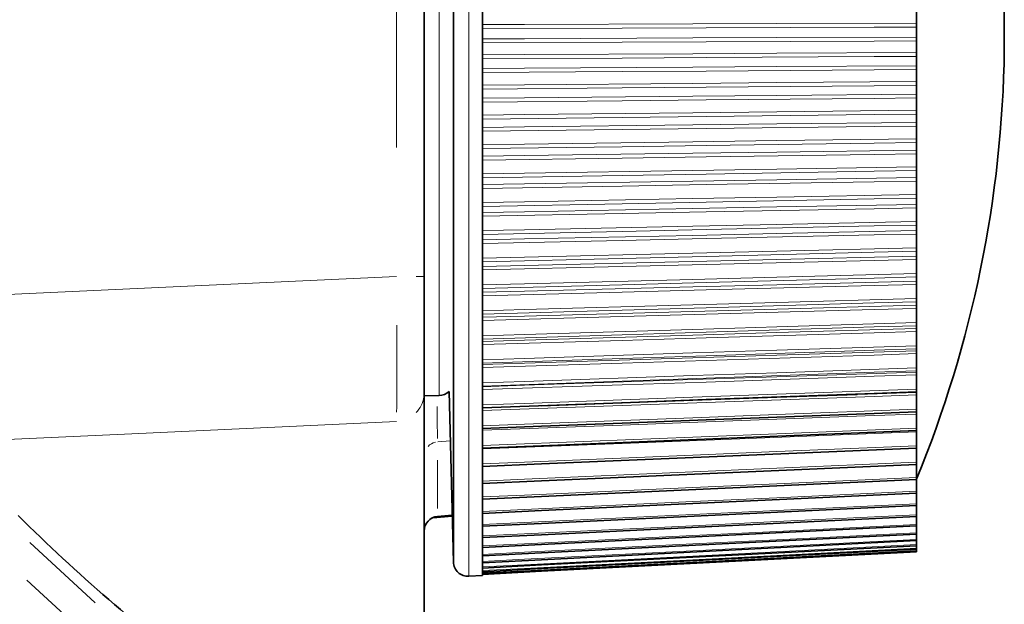
# Model space of a CAD drawing. Units: millimetres. Extents: x 582 to 4805, y 276 to 2862.
# Drawn here: x 3225 to 3309, y 1224 to 1273 of the extents above; entities that cross this region are included whole.
import ezdxf

# ---------------------------------------------------------------- set-up
doc = ezdxf.new("R2010")
doc.units = ezdxf.units.MM
doc.header["$LTSCALE"] = 5

msp = doc.modelspace()

# ---------------------------------------------------------------- linework, layer by layer
at = {"color": 7, "linetype": 'Continuous', "lineweight": 35}
for p, q in [((3259.3495, 1315.8477), (3259.3495, 1251.565)), ((3261.8495, 1227.2218), (3261.8495, 1316.1285)), ((3308.8246, 1270.9098), (3308.8246, 1280.9098)), ((3264.3246, 1275.4925), (3264.3246, 1272.8846)), ((3301.3246, 1273.1788), (3301.3246, 1274.1253)), ((3301.3246, 1273.1788), (3301.3246, 1272.8442)), ((3264.3246, 1272.8846), (3264.3246, 1270.285)), ((3301.3246, 1271.9965), (3301.3246, 1272.8442)), ((3301.3246, 1271.9965), (3301.3246, 1271.6723)), ((3301.3246, 1270.6875), (3301.3246, 1271.6723)), ((3301.3246, 1270.6875), (3301.3246, 1270.3544)), ((3264.3246, 1270.285), (3264.3246, 1267.7008)), ((3301.3246, 1269.5532), (3301.3246, 1270.3544)), ((3301.3246, 1269.5532), (3301.3246, 1269.2309)), ((3301.3246, 1268.2105), (3301.3246, 1269.2309)), ((3301.3246, 1268.2105), (3301.3246, 1267.8798)), ((3264.3246, 1267.7008), (3264.3246, 1265.1391)), ((3301.3246, 1267.1273), (3301.3246, 1267.8798)), ((3301.3246, 1267.1273), (3301.3246, 1266.8078)), ((3301.3246, 1265.7546), (3301.3246, 1266.8078)), ((3301.3246, 1265.7546), (3301.3246, 1265.4273)), ((3301.3246, 1264.7255), (3301.3246, 1265.4273)), ((3264.3246, 1265.1391), (3264.3246, 1262.6069)), ((3301.3246, 1264.7255), (3301.3246, 1264.4097)), ((3301.3246, 1263.3265), (3301.3246, 1264.4097)), ((3301.3246, 1263.3265), (3301.3246, 1263.0034)), ((3301.3246, 1262.3543), (3301.3246, 1263.0034)), ((3264.3246, 1262.6069), (3264.3246, 1260.1112)), ((3301.3246, 1262.3543), (3301.3246, 1262.0431)), ((3301.3246, 1260.9329), (3301.3246, 1262.0431)), ((3301.3246, 1260.9329), (3301.3246, 1260.615)), ((3301.3246, 1260.0203), (3301.3246, 1260.615)), ((3264.3246, 1260.1112), (3264.3246, 1257.6588)), ((3301.3246, 1260.0203), (3301.3246, 1259.7145)), ((3301.3246, 1258.5804), (3301.3246, 1259.7145)), ((3301.3246, 1258.5804), (3301.3246, 1258.2684)), ((3301.3246, 1257.7299), (3301.3246, 1258.2684)), ((3264.3246, 1257.6588), (3264.3246, 1255.2564)), ((3301.3246, 1257.7299), (3301.3246, 1257.4303)), ((3301.3246, 1256.2753), (3301.3246, 1257.4303)), ((3301.3246, 1256.2753), (3301.3246, 1255.9702)), ((3301.3246, 1255.4893), (3301.3246, 1255.9702)), ((3301.3246, 1255.4893), (3301.3246, 1255.1967)), ((3264.3246, 1255.2564), (3264.3246, 1252.9107)), ((3301.3246, 1254.0241), (3301.3246, 1255.1967)), ((3301.3246, 1254.0241), (3301.3246, 1253.7267)), ((3301.3246, 1253.3046), (3301.3246, 1253.7267)), ((3264.3246, 1252.9107), (3264.3246, 1250.6279)), ((3301.3246, 1253.3046), (3301.3246, 1253.0199)), ((3301.3246, 1251.8329), (3301.3246, 1253.0199)), ((3259.3495, 1251.565), (3259.3495, 1241.672)), ((3301.3246, 1251.8329), (3301.3246, 1251.544)), ((3301.3246, 1251.1819), (3301.3246, 1251.544)), ((3301.3246, 1251.1819), (3301.3246, 1250.9059)), ((3264.3246, 1250.6279), (3264.3246, 1248.4145)), ((3301.3246, 1249.7076), (3301.3246, 1250.9059)), ((3301.3246, 1249.7076), (3301.3246, 1249.428)), ((3301.3246, 1249.127), (3301.3246, 1249.428)), ((3301.3246, 1249.127), (3301.3246, 1248.8604)), ((3301.3246, 1247.6542), (3301.3246, 1248.8604)), ((3264.3246, 1248.4145), (3264.3246, 1246.2764)), ((3301.3246, 1247.6542), (3301.3246, 1247.3847)), ((3301.3246, 1247.1455), (3301.3246, 1247.3847)), ((3301.3246, 1247.1455), (3301.3246, 1246.889)), ((3264.3246, 1246.2764), (3264.3246, 1244.2195)), ((3301.3246, 1245.6782), (3301.3246, 1246.889)), ((3301.3246, 1245.6782), (3301.3246, 1245.4195)), ((3301.3246, 1245.2429), (3301.3246, 1245.4195)), ((3301.3246, 1245.2429), (3301.3246, 1244.9972)), ((3301.3246, 1243.7851), (3301.3246, 1244.9972)), ((3264.3246, 1244.2195), (3264.3246, 1242.2496)), ((3301.3246, 1243.7851), (3301.3246, 1243.5379)), ((3301.3246, 1243.4243), (3301.3246, 1243.5379)), ((3301.3246, 1243.4243), (3301.3246, 1243.1901)), ((3301.3246, 1241.9801), (3301.3246, 1243.1901)), ((3264.3246, 1242.2496), (3264.3246, 1240.3718)), ((3301.3246, 1241.9801), (3301.3246, 1241.745)), ((3259.3495, 1241.672), (3259.3495, 1199.9749)), ((3259.3495, 1241.4098), (3260.6213, 1241.432)), ((3261.4682, 1241.783), (3261.8495, 1227.2218)), ((3301.3246, 1241.6947), (3301.3246, 1241.745)), ((3301.3246, 1241.6947), (3301.3246, 1241.4727)), ((3301.3246, 1240.268), (3301.3246, 1241.4727)), ((3264.3246, 1240.3718), (3264.3246, 1238.5915)), ((3301.3246, 1240.268), (3301.3246, 1240.0458)), ((3301.3246, 1240.0458), (3301.3246, 1239.8496)), ((3301.3246, 1238.6536), (3301.3246, 1239.8496)), ((3264.3246, 1238.6056), (3269.3664, 1238.8019)), ((3264.3246, 1238.5915), (3264.3246, 1236.9135)), ((3301.3246, 1238.6536), (3301.3246, 1238.4448)), ((3301.3246, 1238.4443), (3301.3246, 1238.3255)), ((3301.3246, 1237.1414), (3301.3246, 1238.3255)), ((3264.3246, 1236.9135), (3264.3246, 1235.3423)), ((3301.3246, 1237.1414), (3301.3246, 1236.9449)), ((3301.3246, 1236.9449), (3301.3246, 1236.9043)), ((3301.3246, 1235.7354), (3301.3246, 1236.9043)), ((3264.3246, 1235.3423), (3264.3246, 1233.8823)), ((3301.3246, 1235.7354), (3301.3246, 1235.5533)), ((3301.3246, 1234.4395), (3301.3246, 1235.5516)), ((3301.3246, 1234.4395), (3301.3246, 1234.2712)), ((3264.3246, 1233.8823), (3264.3246, 1232.5376)), ((3301.3246, 1233.2573), (3301.3246, 1234.2571)), ((3301.3246, 1233.2573), (3301.3246, 1233.1019)), ((3301.3246, 1232.192), (3301.3246, 1233.0878)), ((3264.3246, 1232.5376), (3264.3246, 1231.3117)), ((3301.3246, 1232.192), (3301.3246, 1232.0474)), ((3301.3246, 1231.2465), (3301.3246, 1232.0332)), ((3261.7471, 1231.1342), (3260.0995, 1230.99)), ((3260.4906, 1231.1125), (3261.7447, 1231.2224)), ((3264.3246, 1231.3117), (3264.3246, 1230.208)), ((3301.3246, 1231.2465), (3301.3246, 1231.1122)), ((3301.3246, 1230.4235), (3301.3246, 1231.0981)), ((3264.3246, 1230.208), (3264.3246, 1229.2297)), ((3301.3246, 1230.4235), (3301.3246, 1230.2999)), ((3301.3246, 1229.7251), (3301.3246, 1230.2858)), ((3301.3246, 1229.7251), (3301.3246, 1229.6134)), ((3301.3246, 1229.1533), (3301.3246, 1229.5993)), ((3264.3246, 1229.2297), (3264.3246, 1228.3792)), ((3301.3246, 1229.1533), (3301.3246, 1229.0539)), ((3301.3246, 1228.7097), (3301.3246, 1229.0398)), ((3301.3246, 1228.7097), (3301.3246, 1228.6215)), ((3301.3246, 1228.3954), (3301.3246, 1228.6074)), ((3264.3246, 1228.3792), (3264.3246, 1227.6591)), ((3264.3246, 1227.6591), (3264.3246, 1227.0712)), ((3301.3246, 1228.3954), (3301.3246, 1228.3169)), ((3301.3246, 1228.2114), (3301.3246, 1228.3027)), ((3301.3246, 1228.2114), (3301.3246, 1228.1406)), ((3301.3246, 1228.1392), (3301.3246, 1228.0952)), ((3264.3246, 1227.0712), (3264.3246, 1226.6171)), ((3263.1645, 1226.0062), (3264.3246, 1226.067)), ((3264.3246, 1226.6171), (3264.3246, 1226.2982)), ((3264.3246, 1226.2982), (3264.3246, 1226.1153)), ((3264.3246, 1226.1153), (3264.3246, 1226.0671))]:
    msp.add_line(p, q, dxfattribs=at)
at = {"color": 8, "linetype": 'Continuous', "lineweight": 18}
for p, q in [((3261.8495, 1227.2218), (3261.8495, 1316.1285)), ((3256.9803, 1262.5757), (3256.9803, 1313.9594)), ((3260.6213, 1241.432), (3260.6213, 1310.3876)), ((3263.1645, 1299.3537), (3263.1645, 1226.0062)), ((3259.314, 1251.565), (3258.6629, 1251.565)), ((3296.3211, 1241.5171), (3301.2877, 1241.6934)), ((3261.559, 1237.5689), (3260.5101, 1237.482)), ((3260.4906, 1235.9077), (3260.4906, 1231.778)), ((3225.7082, 1228.9039), (3231.2913, 1223.7421)), ((3225.4582, 1225.6715), (3229.0143, 1222.3978))]:
    msp.add_line(p, q, dxfattribs=at)
at = {"color": 8, "linetype": 'Continuous', "lineweight": 18, "flags": 128}
for points in [[(3264.3246, 1273.0712), (3267.91, 1273.0817), (3282.2516, 1273.1236), (3289.4225, 1273.1444), (3301.3246, 1273.1788)], [(3301.3246, 1272.8442), (3297.7391, 1272.832), (3283.3975, 1272.7835), (3276.2266, 1272.7593), (3264.3246, 1272.7193)], [(3264.3246, 1271.8487), (3267.9105, 1271.8631), (3282.2544, 1271.9205), (3289.4263, 1271.9492), (3301.3246, 1271.9965)], [(3301.3246, 1271.6723), (3297.7386, 1271.6561), (3283.3948, 1271.5918), (3276.2229, 1271.5598), (3264.3246, 1271.5068)], [(3264.3246, 1270.48), (3267.91, 1270.5002), (3282.2516, 1270.5808), (3289.4225, 1270.621), (3301.3246, 1270.6875)], [(3301.3246, 1270.3544), (3297.7391, 1270.3325), (3283.3975, 1270.2453), (3276.2266, 1270.2018), (3264.3246, 1270.1297)], [(3264.3246, 1269.3115), (3267.9105, 1269.335), (3282.2544, 1269.4288), (3289.4263, 1269.4756), (3301.3246, 1269.5532)], [(3301.3246, 1269.2309), (3297.7386, 1269.2057), (3283.3948, 1269.105), (3276.2229, 1269.0548), (3264.3246, 1268.9716)], [(3264.3246, 1267.9036), (3267.91, 1267.9334), (3282.2516, 1268.0525), (3289.4225, 1268.112), (3301.3246, 1268.2105)], [(3301.3246, 1267.8798), (3297.7391, 1267.8484), (3283.3975, 1267.7227), (3276.2266, 1267.6599), (3264.3246, 1267.5558)], [(3264.3246, 1266.7924), (3267.9105, 1266.8249), (3282.2544, 1266.9549), (3289.4263, 1267.0198), (3301.3246, 1267.1273)], [(3301.3246, 1266.8078), (3297.7386, 1266.7736), (3283.3948, 1266.6368), (3276.2229, 1266.5685), (3264.3246, 1266.4554)], [(3264.3246, 1265.3492), (3267.91, 1265.3885), (3282.2516, 1265.5458), (3289.4225, 1265.6244), (3301.3246, 1265.7546)], [(3301.3246, 1265.4273), (3297.7391, 1265.3863), (3283.3975, 1265.2224), (3276.2266, 1265.1406), (3264.3246, 1265.0049)], [(3264.3246, 1264.2982), (3267.9105, 1264.3397), (3282.2544, 1264.5055), (3289.4263, 1264.5883), (3301.3246, 1264.7255)], [(3301.3246, 1264.4097), (3297.7386, 1264.3665), (3283.3948, 1264.194), (3276.2229, 1264.1079), (3264.3246, 1263.9652)], [(3264.3246, 1262.8237), (3267.91, 1262.8725), (3282.2516, 1263.0676), (3289.4225, 1263.165), (3301.3246, 1263.3265)], [(3301.3246, 1263.0034), (3297.7391, 1262.953), (3283.3975, 1262.7515), (3276.2266, 1262.6509), (3264.3246, 1262.4839)], [(3264.3246, 1261.8359), (3267.9105, 1261.8862), (3282.2544, 1262.0873), (3289.4263, 1262.1878), (3301.3246, 1262.3543)], [(3301.3246, 1262.0431), (3297.7386, 1261.9911), (3283.3948, 1261.7834), (3276.2229, 1261.6796), (3264.3246, 1261.5077)], [(3264.3246, 1260.3341), (3267.91, 1260.3922), (3282.2516, 1260.6245), (3289.4225, 1260.7405), (3301.3246, 1260.9329)], [(3301.3246, 1260.615), (3297.7391, 1260.5553), (3283.3975, 1260.3167), (3276.2266, 1260.1975), (3264.3246, 1259.9997)], [(3264.3246, 1259.4122), (3267.9105, 1259.4712), (3282.2544, 1259.707), (3289.4263, 1259.8249), (3301.3246, 1260.0203)], [(3301.3246, 1259.7145), (3297.7386, 1259.6538), (3283.3948, 1259.4114), (3276.2229, 1259.2903), (3264.3246, 1259.0896)], [(3264.3246, 1257.8871), (3267.91, 1257.9544), (3282.2516, 1258.2233), (3289.4225, 1258.3576), (3301.3246, 1258.5804)], [(3301.3246, 1258.2684), (3297.7391, 1258.1996), (3283.3975, 1257.9246), (3276.2266, 1257.7871), (3264.3246, 1257.5591)], [(3264.3246, 1257.0336), (3267.9105, 1257.1012), (3282.2544, 1257.3712), (3289.4263, 1257.5061), (3301.3246, 1257.7299)], [(3301.3246, 1257.4303), (3297.7386, 1257.3611), (3283.3948, 1257.0847), (3276.2229, 1256.9466), (3264.3246, 1256.7177)], [(3264.3246, 1255.4896), (3267.91, 1255.5658), (3282.2516, 1255.8706), (3289.4225, 1256.0228), (3301.3246, 1256.2753)], [(3301.3246, 1255.9702), (3297.7391, 1255.8925), (3283.3975, 1255.5818), (3276.2266, 1255.4264), (3264.3246, 1255.1687)], [(3264.3246, 1254.7069), (3267.9105, 1254.7827), (3282.2544, 1255.0861), (3289.4263, 1255.2378), (3301.3246, 1255.4893)], [(3301.3246, 1255.1967), (3297.7386, 1255.1192), (3283.3948, 1254.8095), (3276.2229, 1254.6548), (3264.3246, 1254.3983)], [(3264.3246, 1253.148), (3267.91, 1253.233), (3282.2516, 1253.5728), (3289.4225, 1253.7425), (3301.3246, 1254.0241)], [(3301.3246, 1253.7267), (3297.7391, 1253.6403), (3283.3975, 1253.2947), (3276.2266, 1253.1219), (3264.3246, 1252.8353)], [(3264.3246, 1252.4382), (3267.9105, 1252.5222), (3282.2544, 1252.8582), (3289.4263, 1253.0261), (3301.3246, 1253.3046)], [(3301.3246, 1253.0199), (3297.7386, 1252.9343), (3283.3948, 1252.5923), (3276.2229, 1252.4213), (3264.3246, 1252.138)], [(3179.3495, 1248.0197), (3218.8568, 1249.8236), (3256.9803, 1251.565)], [(3264.3246, 1250.8689), (3267.91, 1250.9624), (3282.2516, 1251.3362), (3289.4225, 1251.523), (3301.3246, 1251.8329)], [(3301.3246, 1251.544), (3297.7391, 1251.4491), (3283.3975, 1251.0695), (3276.2266, 1250.8798), (3264.3246, 1250.565)], [(3264.3246, 1250.2339), (3267.9105, 1250.3258), (3282.2544, 1250.6934), (3289.4263, 1250.8772), (3301.3246, 1251.1819)], [(3301.3246, 1250.9059), (3297.7386, 1250.8124), (3283.3948, 1250.4389), (3276.2229, 1250.2522), (3264.3246, 1249.9427)], [(3264.3246, 1248.6583), (3267.91, 1248.7601), (3282.2516, 1249.167), (3289.4225, 1249.3703), (3301.3246, 1249.7076)], [(3301.3246, 1249.428), (3297.7391, 1249.3249), (3283.3975, 1248.9125), (3276.2266, 1248.7064), (3264.3246, 1248.3643)], [(3264.3246, 1248.0999), (3267.9105, 1248.1995), (3282.2544, 1248.5977), (3289.4263, 1248.7968), (3301.3246, 1249.127)], [(3301.3246, 1248.8604), (3297.7386, 1248.7593), (3283.3948, 1248.3553), (3276.2229, 1248.1534), (3264.3246, 1247.8187)], [(3264.3246, 1246.5225), (3267.91, 1246.6323), (3282.2516, 1247.0711), (3289.4225, 1247.2904), (3301.3246, 1247.6542)], [(3301.3246, 1247.3847), (3297.7391, 1247.2736), (3283.3975, 1246.8295), (3276.2266, 1246.6075), (3264.3246, 1246.239)], [(3264.3246, 1246.0422), (3267.9105, 1246.1491), (3282.2544, 1246.5769), (3289.4263, 1246.7908), (3301.3246, 1247.1455)], [(3301.3246, 1246.889), (3297.7386, 1246.7806), (3283.3948, 1246.3473), (3276.2229, 1246.1307), (3264.3246, 1245.7716)], [(3264.3246, 1244.4672), (3267.91, 1244.5847), (3282.2516, 1245.0543), (3289.4225, 1245.2889), (3301.3246, 1245.6782)], [(3301.3246, 1245.4195), (3297.7391, 1245.3008), (3283.3975, 1244.8262), (3276.2266, 1244.5889), (3264.3246, 1244.1951)], [(3264.3246, 1244.0663), (3267.9105, 1244.1803), (3282.2544, 1244.6365), (3289.4263, 1244.8646), (3301.3246, 1245.2429)], [(3301.3246, 1244.9972), (3297.7386, 1244.8817), (3283.3948, 1244.4202), (3276.2229, 1244.1896), (3264.3246, 1243.8072)], [(3264.3246, 1242.4981), (3267.91, 1242.6229), (3282.2516, 1243.122), (3289.4225, 1243.3714), (3301.3246, 1243.7851)], [(3301.3246, 1243.5379), (3297.7391, 1243.4119), (3283.3975, 1242.9081), (3276.2266, 1242.6562), (3264.3246, 1242.2381)], [(3264.3246, 1242.1777), (3267.9105, 1242.2985), (3282.2544, 1242.7818), (3289.4263, 1243.0235), (3301.3246, 1243.4243)], [(3301.3246, 1243.1901), (3297.7386, 1243.0679), (3283.3948, 1242.5795), (3276.2229, 1242.3355), (3264.3246, 1241.9307)], [(3264.3246, 1240.6206), (3267.91, 1240.7524), (3282.2516, 1241.2795), (3289.4225, 1241.543), (3301.3246, 1241.9801)], [(3301.3246, 1241.4727), (3297.7386, 1241.3441), (3283.3948, 1240.8302), (3276.2229, 1240.5734), (3264.3246, 1240.1474)], [(3260.4529, 1240.493), (3260.4547, 1239.3461), (3260.475, 1237.766)], [(3264.3246, 1238.8398), (3267.91, 1238.9783), (3282.2516, 1239.532), (3289.4225, 1239.8088), (3301.3246, 1240.268)], [(3301.3246, 1239.8496), (3297.7386, 1239.7151), (3283.3948, 1239.177), (3276.2229, 1238.9081), (3264.3246, 1238.4621)], [(3256.9803, 1239.1987), (3234.4098, 1238.1681), (3179.3495, 1235.6548)], [(3264.3246, 1237.1606), (3267.91, 1237.3054), (3282.2516, 1237.8843), (3289.4225, 1238.1736), (3301.3246, 1238.6536)], [(3301.3246, 1238.3255), (3297.7386, 1238.1852), (3283.3948, 1237.6245), (3276.2229, 1237.3442), (3264.3246, 1236.8795)], [(3264.3246, 1235.5876), (3267.91, 1235.7383), (3282.2516, 1236.3407), (3289.4225, 1236.6418), (3301.3246, 1237.1414)], [(3301.3246, 1236.9043), (3297.7386, 1236.7588), (3283.3948, 1236.1769), (3278.0596, 1235.9606)], [(3264.3246, 1234.1251), (3267.91, 1234.2813), (3282.2516, 1234.9056), (3289.4225, 1235.2176), (3301.3246, 1235.7354)], [(3264.3246, 1232.7772), (3267.91, 1232.9384), (3282.2516, 1233.5829), (3289.4225, 1233.905), (3301.3246, 1234.4395)], [(3264.3246, 1231.5475), (3267.91, 1231.7132), (3282.2516, 1232.3762), (3289.4225, 1232.7075), (3301.3246, 1233.2573)], [(3264.3246, 1230.4394), (3267.91, 1230.6093), (3282.2516, 1231.2888), (3289.4225, 1231.6284), (3301.3246, 1232.192)], [(3264.3246, 1229.4559), (3267.91, 1229.6295), (3282.2516, 1230.3237), (3289.4225, 1230.6707), (3301.3246, 1231.2465)], [(3264.3246, 1228.5997), (3267.91, 1228.7765), (3282.2516, 1229.4836), (3289.4225, 1229.837), (3301.3246, 1230.4235)], [(3264.3246, 1227.8732), (3267.91, 1228.0527), (3282.2516, 1228.7707), (3289.4225, 1229.1296), (3301.3246, 1229.7251)], [(3264.3246, 1227.2784), (3267.91, 1227.4601), (3282.2516, 1228.187), (3289.4225, 1228.5504), (3301.3246, 1229.1533)], [(3264.3246, 1226.8169), (3267.91, 1227.0003), (3282.2516, 1227.7341), (3289.4225, 1228.101), (3301.3246, 1228.7097)], [(3264.3246, 1226.4899), (3267.91, 1226.6746), (3282.2516, 1227.4133), (3289.4225, 1227.7826), (3301.3246, 1228.3954)], [(3264.3246, 1226.2984), (3267.91, 1226.4838), (3282.2516, 1227.2254), (3289.4225, 1227.5962), (3301.3246, 1228.2114)]]:
    msp.add_lwpolyline(points, dxfattribs=at)
at = {"color": 7, "linetype": 'Continuous', "lineweight": 35, "flags": 128}
for points in [[(3301.3246, 1241.745), (3297.7391, 1241.6121), (3283.3975, 1241.0804), (3276.2266, 1240.8146), (3264.3246, 1240.3734)], [(3269.3652, 1240.5605), (3282.2544, 1241.0179), (3289.4263, 1241.2725), (3296.2843, 1241.5158)], [(3301.3246, 1240.0458), (3297.7391, 1239.9063), (3283.3975, 1239.3482), (3276.2266, 1239.0692), (3269.3655, 1238.8022)], [(3264.3247, 1236.9395), (3269.3668, 1237.1446), (3301.3246, 1238.4443)], [(3264.3247, 1235.3794), (3269.3672, 1235.5928), (3301.3246, 1236.9449)], [(3264.3247, 1233.9298), (3269.3676, 1234.1509), (3301.3246, 1235.5516)], [(3264.3247, 1232.5945), (3269.368, 1232.8227), (3301.3247, 1234.2682)], [(3264.3246, 1231.3773), (3269.3683, 1231.6119), (3301.3247, 1233.0983)], [(3264.3246, 1230.2815), (3269.3686, 1230.5219), (3301.3247, 1232.0451)], [(3264.3247, 1229.31), (3269.3688, 1229.5556), (3301.3247, 1231.1114)], [(3264.3247, 1228.4656), (3269.369, 1228.7157), (3301.3246, 1230.2998)], [(3264.3247, 1227.7505), (3269.3692, 1228.0044), (3301.3246, 1229.6125)], [(3264.3246, 1226.716), (3269.3695, 1226.9753), (3301.3247, 1228.6181)], [(3264.3247, 1227.1668), (3269.3694, 1227.4238), (3301.3247, 1229.0514)], [(3264.3246, 1226.3993), (3269.3696, 1226.6604), (3301.3247, 1228.3138)], [(3264.3247, 1226.2176), (3269.3696, 1226.4797), (3301.3247, 1228.1392)], [(3264.3247, 1226.1715), (3269.3696, 1226.4338), (3301.3247, 1228.0948)]]:
    msp.add_lwpolyline(points, dxfattribs=at)
at = {"color": 7, "linetype": 'Continuous', "lineweight": 35}
for centre, radius, start, end in [((3208.8341, 1272.2889), 100, 337.641598, 359.209833), ((3260.5995, 1242.6818), 1.25, 271, 314.024117), ((3329.989, 1336.9472), 149.2133, 225.138984, 233.217244), ((3260.5997, 1229.8671), 1.2502, 95.008048, 179.999494), ((3263.0991, 1227.2545), 1.25, 181.5, 273)]:
    msp.add_arc(centre, radius, start, end, dxfattribs=at)
at = {"color": 8, "linetype": 'Continuous', "lineweight": 18}
for centre, radius, start, end in [((2952.2373, 1244.1727), 304.7907, 359.215961, 0.612781), ((3257.0749, 1241.5678), 2.2548, 314.773462, 353.246137), ((3260.538, 1236.328), 1.1426, 101.674652, 138.829102)]:
    msp.add_arc(centre, radius, start, end, dxfattribs=at)

doc.saveas('drawing.dxf')
